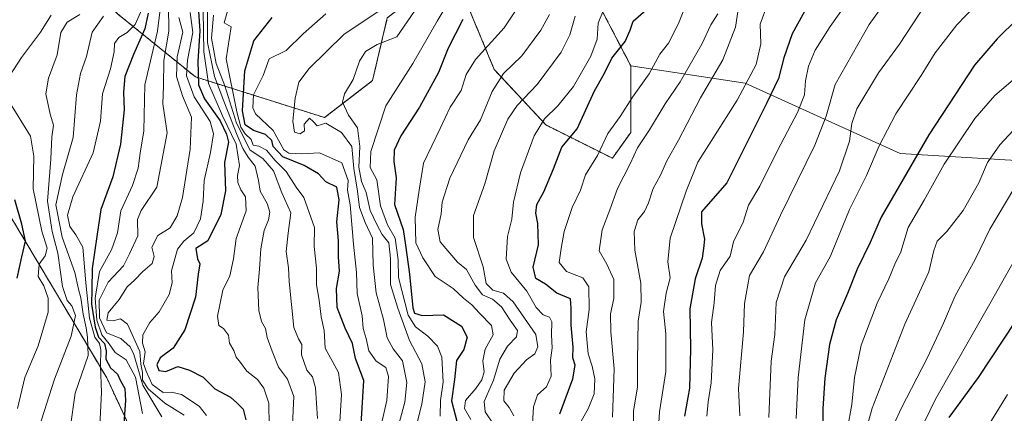
# Model space of a CAD drawing. Units: metres. Extents: x 617721 to 621174, y 4727121 to 4729493.
# Drawn here: x 619940 to 620210, y 4728216 to 4728324 of the extents above; entities that cross this region are included whole.
import ezdxf

# ---------------------------------------------------------------- set-up
doc = ezdxf.new("R2010")
doc.units = ezdxf.units.M
doc.header["$MEASUREMENT"] = 0
doc.linetypes.add('TRAZOS', pattern=[0.75, 0.5, -0.25])
for name, color, linetype, lineweight in [('Arbolado forestal', 92, 'TRAZOS', 0), ('Arbolado forestal CxS', 92, 'Continuous', 0), ('Curva de nivel maestra', 36, 'Continuous', 30), ('Curva de nivel normal', 36, 'Continuous', 0), ('Matorral', 135, 'Continuous', 0), ('Matorral CxS', 135, 'Continuous', 0)]:
    doc.layers.add(name, color=color, linetype=linetype, lineweight=lineweight)

# ---------------------------------------------------------------- blocks, each defined once
blk = doc.blocks.new('*U150')
at = {"layer": 'Arbolado forestal CxS', "color": 92, "linetype": 'Continuous', "lineweight": 0}
blk.add_polyline3d([(619937.03, 4728270.07, 1021.96), (619963.41, 4728225.84, 1046.46), (619986.65, 4728175.86, 1077.25), (619996.38, 4728149.27, 1074), (620028.41, 4728112.07, 1095.61), (620063.67, 4728067.91, 1115.53), (620096.3, 4728035.79, 1130.11), (620127.66, 4728003.03, 1144.65), (620131.16, 4727995.78, 1145.35), (620123.42, 4727990.16, 1140.2), (620115.58, 4727976.62, 1130.99), (620100.62, 4727957.38, 1119.46), (620087.8, 4727947.4, 1109.64), (620082.81, 4727926.73, 1103.03), (620093.5, 4727908.2, 1104.87), (620103.47, 4727888.95, 1106.31), (620116.29, 4727873.27, 1107.13), (620134.82, 4727854.74, 1108.99)], dxfattribs=at)

msp = doc.modelspace()

# ---------------------------------------------------------------- linework, layer by layer
at = {"layer": 'Arbolado forestal', "color": 92, "linetype": 'TRAZOS', "lineweight": 0}
for points in [[(620107.19, 4728311.36, 1152.16), (620095.04, 4728334.65, 1140.06), (620079.86, 4728361.99, 1124.38), (620064.68, 4728379.2, 1110.03), (620054.56, 4728402.49, 1100.45), (620041.4, 4728431.86, 1086.18), (620033.3, 4728453.12, 1077.19), (620024.19, 4728471.35, 1065.88), (620031.28, 4728491.6, 1065.67), (620040.39, 4728491.6, 1072.62), (620057.44, 4728479.58, 1086.34)], [(619886.81, 4728355.04, 976.34), (619898.69, 4728365.03, 985.79), (619909.82, 4728364.01, 992.68), (619936.14, 4728343.76, 1016.96), (619960.43, 4728331.61, 1034.79), (619966.5, 4728325.53, 1042), (619987.76, 4728308.32, 1075.27), (620023.18, 4728297.18, 1110.98), (620036.34, 4728307.31, 1116.84), (620040.39, 4728324.52, 1111.6), (620058.02, 4728338.04, 1116.33)], [(619886.81, 4728355.04, 976.34), (619899.74, 4728330.72, 998.09), (619937.03, 4728270.07, 1021.96), (619963.41, 4728225.84, 1046.46), (619986.65, 4728175.86, 1077.25), (619996.38, 4728149.27, 1074), (620028.41, 4728112.07, 1095.61), (620063.67, 4728067.91, 1115.53), (620096.3, 4728035.79, 1130.11), (620127.66, 4728003.03, 1144.65), (620131.16, 4727995.78, 1145.35)], [(620058.02, 4728338.04, 1116.33), (620059.62, 4728334.65, 1119.02), (620069.74, 4728310.34, 1133.16), (620083.91, 4728295.15, 1145.55), (620102.13, 4728286.04, 1157.42), (620107.19, 4728293.13, 1158.4), (620107.19, 4728311.36, 1152.16)]]:
    msp.add_polyline3d(points, dxfattribs=at)
at = {"layer": 'Arbolado forestal CxS', "color": 92, "linetype": 'Continuous', "lineweight": 0}
for points in [[(620095.04, 4728334.65, 1140.06), (620107.19, 4728311.36, 1152.16), (620107.19, 4728293.13, 1158.4), (620102.13, 4728286.04, 1157.42), (620083.91, 4728295.15, 1145.55), (620069.74, 4728310.34, 1133.16), (620059.62, 4728334.65, 1119.02)], [(620040.39, 4728324.52, 1111.6), (620036.34, 4728307.31, 1116.84), (620023.18, 4728297.18, 1110.98), (619987.76, 4728308.32, 1075.26), (619966.5, 4728325.53, 1042)]]:
    msp.add_polyline3d(points, dxfattribs=at)
at = {"layer": 'Curva de nivel maestra', "color": 36, "linetype": 'Continuous', "lineweight": 30}
for points in [[(620156.89, 4728329.97, 1175), (620151.46, 4728320.17, 1175), (620149.19, 4728313.57, 1175), (620147.68, 4728307.91, 1175), (620144.44, 4728301.05, 1175), (620133.55, 4728279.3, 1175), (620126.6, 4728271.32, 1175), (620126.56, 4728268.07, 1175), (620127.36, 4728263.82, 1175), (620127.12, 4728261.3, 1175), (620126.74, 4728258.63, 1175), (620124.84, 4728252.97, 1175), (620123.42, 4728244.73, 1175), (620123.56, 4728233.73, 1175), (620123.33, 4728222.98, 1175), (620121.88, 4728215.37, 1175)], [(619974.76, 4728325.8, 1050), (619973.87, 4728321.49, 1050), (619970.76, 4728314.47, 1050), (619968.42, 4728308.42, 1050), (619968.03, 4728304.15, 1050), (619968.18, 4728299.27, 1050), (619967.23, 4728289.85, 1050), (619965.06, 4728280.97, 1050), (619961.8, 4728271.96, 1050), (619960.74, 4728264.55, 1050), (619959.37, 4728255.82, 1050), (619959.29, 4728250.08, 1050), (619959.25, 4728246.05, 1050), (619960.23, 4728239.7, 1050), (619961.19, 4728236.99, 1050), (619962.78, 4728235.21, 1050), (619963.28, 4728233.24, 1050), (619963.18, 4728230.94, 1050), (619964.47, 4728228.6, 1050), (619966.36, 4728226.82, 1050), (619967.2, 4728225, 1050), (619968.41, 4728222.93, 1050), (619968.57, 4728219.61, 1050), (619967.96, 4728210.84, 1050)], [(619988.51, 4728327.62, 1075), (619988.94, 4728320.96, 1075), (619988.42, 4728312.63, 1075), (619988.61, 4728306.13, 1075), (619990.22, 4728302.34, 1075), (619994.52, 4728296.28, 1075), (619996.27, 4728292.68, 1075), (619996.85, 4728290.47, 1075), (619995.7, 4728284.84, 1075), (619995.98, 4728277.12, 1075), (619994.75, 4728270.66, 1075), (619991.15, 4728263.44, 1075), (619987.9, 4728261.28, 1075), (619988.33, 4728258.43, 1075), (619988.98, 4728257.12, 1075), (619988.54, 4728254.3, 1075), (619987.79, 4728247.98, 1075), (619984.87, 4728238.98, 1075), (619981.62, 4728233.98, 1075), (619978.11, 4728231.31, 1075), (619977.14, 4728229.38, 1075), (619977.75, 4728227.88, 1075), (619979.58, 4728227.61, 1075), (619982.95, 4728228.98, 1075), (619986.11, 4728227.98, 1075), (619989.85, 4728225.99, 1075), (619993.04, 4728222.85, 1075), (619997.37, 4728220.51, 1075), (619999.13, 4728219, 1075), (620000.88, 4728217.28, 1075), (620001.57, 4728214.32, 1075)], [(620087.71, 4728216.01, 1150), (620091.31, 4728225.6, 1150), (620091.92, 4728229.31, 1150), (620091.31, 4728231.31, 1150), (620091.34, 4728234.22, 1150), (620090.81, 4728240.3, 1150), (620090.84, 4728244.97, 1150), (620090.62, 4728247.51, 1150), (620086.91, 4728249.05, 1150), (620083.77, 4728251.56, 1150), (620081.09, 4728253.11, 1150), (620080.41, 4728256.22, 1150), (620081.84, 4728262.3, 1150), (620081.71, 4728268.12, 1150), (620081.15, 4728270.97, 1150), (620081.39, 4728273.39, 1150), (620083.34, 4728276.79, 1150), (620085.97, 4728283.09, 1150), (620088.25, 4728289.09, 1150), (620092.48, 4728294.12, 1150), (620097.27, 4728304.53, 1150), (620099.91, 4728309.19, 1150), (620102, 4728313.49, 1150), (620105.63, 4728318.07, 1150), (620106.97, 4728321.16, 1150), (620107.86, 4728323.63, 1150), (620112.06, 4728327.3, 1150)], [(620033.2, 4728213.18, 1100), (620033.95, 4728225.09, 1100), (620031.63, 4728231.1, 1100), (620030.81, 4728235.29, 1100), (620028.81, 4728239.44, 1100), (620026.67, 4728245.1, 1100), (620026.47, 4728250.36, 1100), (620027.27, 4728255.08, 1100), (620027, 4728259.03, 1100), (620027.02, 4728263.38, 1100), (620026.51, 4728268.57, 1100), (620027.19, 4728274.66, 1100), (620026.54, 4728278.13, 1100), (620023.54, 4728279.55, 1100), (620021.52, 4728281.79, 1100), (620017.6, 4728284.07, 1100), (620011.68, 4728286.38, 1100), (620009.08, 4728289.3, 1100), (620008.75, 4728290.92, 1100), (620007, 4728292.56, 1100), (620003.67, 4728293.63, 1100), (620001.42, 4728295.21, 1100), (620000.65, 4728299.03, 1100), (620001.28, 4728309.99, 1100), (620003.78, 4728318.19, 1100), (620008.84, 4728324.57, 1100)], [(620061.08, 4728324.06, 1125), (620057.12, 4728316.19, 1125), (620054.41, 4728309.56, 1125), (620049.19, 4728300.03, 1125), (620044.08, 4728292.17, 1125), (620042.28, 4728288.27, 1125), (620042.2, 4728285.12, 1125), (620042.82, 4728280.63, 1125), (620042.36, 4728273.35, 1125), (620044.7, 4728266.47, 1125), (620045.4, 4728262.19, 1125), (620046.48, 4728254.28, 1125), (620047.36, 4728245.04, 1125), (620047.88, 4728243.56, 1125), (620049.96, 4728242.95, 1125), (620055.78, 4728243.13, 1125), (620060.75, 4728239.97, 1125), (620062.3, 4728237.02, 1125), (620061.37, 4728233.64, 1125), (620059.4, 4728230.64, 1125), (620058.79, 4728225.36, 1125), (620057.96, 4728219.52, 1125), (620059.56, 4728213.6, 1125)], [(620213.35, 4728324.32, 1200), (620207.71, 4728318.8, 1200), (620201.52, 4728311.56, 1200), (620188.92, 4728292.41, 1200), (620175.86, 4728269.86, 1200), (620172.9, 4728262.97, 1200), (620169.32, 4728255.64, 1200), (620166.67, 4728248.97, 1200), (620163.53, 4728241.7, 1200), (620161.68, 4728234.96, 1200), (620160.44, 4728225.72, 1200), (620159.89, 4728217.47, 1200), (620159.96, 4728210.68, 1200)], [(619938.86, 4728253.13, 1025), (619940.11, 4728258.97, 1025), (619941.17, 4728263.3, 1025), (619940.08, 4728267.97, 1025), (619938.18, 4728274.63, 1025)], [(620216.23, 4728246.64, 1225), (620202.51, 4728225.98, 1225), (620194.42, 4728214.98, 1225)]]:
    msp.add_polyline3d(points, dxfattribs=at)
at = {"layer": 'Curva de nivel normal', "color": 36, "linetype": 'Continuous', "lineweight": 0}
for points in [[(620059.95, 4728333.51, 1120), (620054.06, 4728323.63, 1120), (620047.43, 4728311.97, 1120), (620039.99, 4728300.37, 1120), (620035.88, 4728287.93, 1120), (620035.72, 4728283.46, 1120), (620037.52, 4728280.15, 1120), (620038.5, 4728272.95, 1120), (620040.48, 4728267.74, 1120), (620042.56, 4728264.14, 1120), (620043.37, 4728258.17, 1120), (620043.46, 4728253.34, 1120), (620046.15, 4728243.05, 1120), (620048.15, 4728239.86, 1120), (620051.52, 4728237.28, 1120), (620054.16, 4728234.54, 1120), (620055.36, 4728231.5, 1120), (620055.68, 4728224.68, 1120), (620054.97, 4728219.64, 1120), (620054.91, 4728215.31, 1120)], [(620079.45, 4728332.42, 1130), (620072.45, 4728321.75, 1130), (620064.54, 4728313.11, 1130), (620061.98, 4728308.96, 1130), (620060.62, 4728304.6, 1130), (620057.6, 4728300.06, 1130), (620054.88, 4728294.2, 1130), (620050.3, 4728284.7, 1130), (620049.08, 4728277.3, 1130), (620048.07, 4728269.87, 1130), (620048.22, 4728262.88, 1130), (620050.14, 4728258.71, 1130), (620053.47, 4728253.64, 1130), (620058.46, 4728250.32, 1130), (620061.28, 4728247.7, 1130), (620063.61, 4728245.88, 1130), (620065.7, 4728243.58, 1130), (620068.98, 4728240.23, 1130), (620069.41, 4728237.63, 1130), (620067.22, 4728233.66, 1130), (620066.61, 4728230.49, 1130), (620066.92, 4728227.51, 1130), (620066.35, 4728225.3, 1130), (620064.7, 4728222.96, 1130), (620061.81, 4728219.66, 1130), (620061.59, 4728217.4, 1130), (620063.32, 4728214.44, 1130)], [(620124.51, 4728333.57, 1155), (620120.24, 4728323.01, 1155), (620117.55, 4728317.61, 1155), (620115.18, 4728314.54, 1155), (620112.23, 4728309.15, 1155), (620107.64, 4728302.79, 1155), (620104.24, 4728297.51, 1155), (620100.87, 4728292.83, 1155), (620098.03, 4728286.76, 1155), (620094.79, 4728281.5, 1155), (620093.36, 4728277.27, 1155), (620091.06, 4728272.53, 1155), (620088.95, 4728265.94, 1155), (620088.12, 4728261.28, 1155), (620087.54, 4728257.48, 1155), (620089.55, 4728255.02, 1155), (620094.06, 4728253.21, 1155), (620095.63, 4728250.78, 1155), (620095.75, 4728244.56, 1155), (620094.96, 4728238.44, 1155), (620095.5, 4728232.39, 1155), (620096.62, 4728229.08, 1155), (620097.33, 4728225.56, 1155), (620097.1, 4728221.47, 1155), (620095.5, 4728217.34, 1155), (620092.84, 4728212.67, 1155)], [(620137.44, 4728332.28, 1165), (620135.89, 4728321.97, 1165), (620132.44, 4728312.97, 1165), (620126.31, 4728302.63, 1165), (620120.27, 4728290.97, 1165), (620117.06, 4728285.3, 1165), (620115.29, 4728281.41, 1165), (620113.34, 4728277.73, 1165), (620112.03, 4728273.78, 1165), (620110.92, 4728271.45, 1165), (620109.14, 4728269.14, 1165), (620108.12, 4728265.97, 1165), (620108.33, 4728260.8, 1165), (620109.98, 4728251.8, 1165), (620110.07, 4728246.55, 1165), (620109.22, 4728241.42, 1165), (620108.98, 4728230.63, 1165), (620109.04, 4728223.31, 1165), (620107.91, 4728216.83, 1165), (620108, 4728209.04, 1165)], [(620168.83, 4728331.99, 1180), (620161.86, 4728322.19, 1180), (620157.74, 4728315.66, 1180), (620155.95, 4728311.3, 1180), (620155.11, 4728307.3, 1180), (620154.8, 4728303.42, 1180), (620152.94, 4728298.56, 1180), (620147.46, 4728288.2, 1180), (620142.54, 4728278.41, 1180), (620139.52, 4728273.2, 1180), (620138, 4728268.49, 1180), (620135.35, 4728263.15, 1180), (620134.43, 4728259.18, 1180), (620131.68, 4728255.23, 1180), (620130.39, 4728251.16, 1180), (620130.09, 4728246.44, 1180), (620129.32, 4728240.97, 1180), (620129.66, 4728233.5, 1180), (620129.2, 4728224.44, 1180), (620128.44, 4728219.31, 1180), (620128.06, 4728215.31, 1180)], [(620137.13, 4728215.47, 1185), (620136.72, 4728222.95, 1185), (620138.06, 4728238.47, 1185), (620138.37, 4728246.18, 1185), (620139.79, 4728253.92, 1185), (620143.58, 4728260.36, 1185), (620148.3, 4728270.43, 1185), (620157.69, 4728289.59, 1185), (620160.75, 4728297.56, 1185), (620163.25, 4728306.29, 1185), (620172.62, 4728322.72, 1185), (620179.43, 4728332.29, 1185)], [(620048.56, 4728213.6, 1115), (620049.86, 4728218.66, 1115), (620050.81, 4728224.73, 1115), (620049.88, 4728229.64, 1115), (620046.45, 4728236.08, 1115), (620043.27, 4728244.96, 1115), (620041.22, 4728251.41, 1115), (620041.28, 4728258.54, 1115), (620040.77, 4728262.85, 1115), (620038.96, 4728265.1, 1115), (620037.49, 4728267.91, 1115), (620035.7, 4728271.72, 1115), (620034.63, 4728276.63, 1115), (620033.31, 4728279.63, 1115), (620032.61, 4728283.63, 1115), (620032.85, 4728289.22, 1115), (620032.21, 4728294.36, 1115), (620029.75, 4728297.88, 1115), (620028.12, 4728301.41, 1115), (620028.61, 4728303.73, 1115), (620030.98, 4728307.63, 1115), (620032.73, 4728312.63, 1115), (620034.41, 4728315.3, 1115), (620037.6, 4728317.18, 1115), (620042.97, 4728319.3, 1115), (620049.89, 4728329.26, 1115)], [(620144.89, 4728328.77, 1170), (620142.71, 4728322.82, 1170), (620142.83, 4728317.42, 1170), (620141.61, 4728311.75, 1170), (620136.34, 4728301.92, 1170), (620125.62, 4728284.92, 1170), (620122.39, 4728276.97, 1170), (620118.01, 4728264.15, 1170)], [(620189.6, 4728330.63, 1190), (620180.92, 4728317.3, 1190), (620175.13, 4728309.48, 1190), (620169.17, 4728299.56, 1190), (620167.81, 4728295.59, 1190), (620167.22, 4728290.71, 1190), (620164.46, 4728282.63, 1190), (620155.34, 4728263.54, 1190), (620149.36, 4728253.56, 1190), (620147.11, 4728246.49, 1190), (620146.66, 4728237.68, 1190), (620145.68, 4728230.44, 1190), (620145.08, 4728214.98, 1190)], [(619961.47, 4728210.94, 1045), (619962, 4728221.79, 1045), (619961.7, 4728229.17, 1045), (619961.82, 4728233.55, 1045), (619961.42, 4728235.28, 1045), (619960.18, 4728237, 1045), (619958.72, 4728242.2, 1045), (619957.64, 4728251.86, 1045), (619956.86, 4728261.63, 1045), (619954.96, 4728265.04, 1045), (619953.33, 4728267.33, 1045), (619952.63, 4728270.44, 1045), (619954.14, 4728275.46, 1045), (619959.73, 4728287.56, 1045), (619961.74, 4728296.19, 1045), (619962.25, 4728303.71, 1045), (619964.44, 4728310.56, 1045), (619965.45, 4728315.24, 1045), (619965.56, 4728317.47, 1045), (619966.73, 4728319.17, 1045), (619969.06, 4728320.5, 1045), (619971.21, 4728322.72, 1045), (619973.03, 4728326.82, 1045)], [(619978.05, 4728326.79, 1055), (619977.38, 4728320.84, 1055), (619973.88, 4728306.12, 1055), (619973.57, 4728293.59, 1055), (619972.56, 4728287.46, 1055), (619972.04, 4728283.28, 1055), (619970.49, 4728278.54, 1055), (619967.3, 4728271.61, 1055), (619966.32, 4728265.62, 1055), (619964.69, 4728260.91, 1055), (619961.44, 4728254.95, 1055), (619960.22, 4728247.64, 1055), (619960.66, 4728241.64, 1055), (619962.11, 4728237.64, 1055), (619964.1, 4728235.19, 1055), (619965.68, 4728232.81, 1055), (619968.74, 4728230.75, 1055), (619971.28, 4728226.01, 1055), (619973.22, 4728216.1, 1055)], [(619980.4, 4728327.89, 1060), (619980.41, 4728320.87, 1060), (619979.1, 4728312.86, 1060), (619979.01, 4728305.87, 1060), (619978.77, 4728300.95, 1060), (619979.98, 4728292.96, 1060), (619977.13, 4728278.12, 1060), (619972.82, 4728271.75, 1060), (619971.88, 4728269.2, 1060), (619971.95, 4728264.74, 1060), (619969.69, 4728259.84, 1060), (619967.98, 4728256.57, 1060), (619963.76, 4728252.05, 1060), (619961.33, 4728247.1, 1060), (619961.43, 4728242.3, 1060), (619963.38, 4728238.15, 1060), (619967.28, 4728236.65, 1060), (619969.83, 4728234.33, 1060), (619970.85, 4728232.28, 1060), (619973.35, 4728223.81, 1060), (619978.56, 4728215.15, 1060)], [(619990.79, 4728215.54, 1070), (619988.8, 4728218.11, 1070), (619983.94, 4728221.26, 1070), (619981.18, 4728221.93, 1070), (619978.88, 4728221.8, 1070), (619975.85, 4728223.98, 1070), (619974.21, 4728227.67, 1070), (619973.5, 4728229.78, 1070), (619973.91, 4728232.97, 1070), (619973.22, 4728235.31, 1070), (619973.36, 4728237.64, 1070), (619975.22, 4728240.98, 1070), (619977.82, 4728243.98, 1070), (619980.54, 4728248.71, 1070), (619981.37, 4728251.92, 1070), (619981.19, 4728255.21, 1070), (619982.87, 4728261.14, 1070), (619984.54, 4728263.3, 1070), (619987.3, 4728265.63, 1070), (619989.17, 4728269.45, 1070), (619989.87, 4728274.23, 1070), (619990.1, 4728279.94, 1070), (619991.84, 4728287.61, 1070), (619992.74, 4728292.74, 1070), (619991.82, 4728296.1, 1070), (619987.38, 4728302.89, 1070), (619985.32, 4728308.61, 1070), (619985.58, 4728312.9, 1070), (619987.04, 4728320.51, 1070), (619986.3, 4728326, 1070)], [(620007.99, 4728212.7, 1080), (620007.85, 4728218.9, 1080), (620006.49, 4728222.98, 1080), (620004.76, 4728225.38, 1080), (620001.85, 4728227.66, 1080), (620000.14, 4728230.02, 1080), (619998.96, 4728231.48, 1080), (619998.27, 4728233.31, 1080), (619997.12, 4728235.36, 1080), (619996.81, 4728237.54, 1080), (619995.47, 4728239.33, 1080), (619994.12, 4728240.22, 1080), (619993.79, 4728242.76, 1080), (619995.24, 4728249.91, 1080), (619997.19, 4728253.83, 1080), (619998.2, 4728258.47, 1080), (619998.92, 4728264.07, 1080), (620001.64, 4728271.61, 1080), (620001.52, 4728275.5, 1080), (620000.2, 4728277.4, 1080), (619999.38, 4728279.37, 1080), (619999.3, 4728281.32, 1080), (619999.88, 4728284.04, 1080), (619998.95, 4728289.92, 1080), (619995.15, 4728297.63, 1080), (619991.35, 4728306.48, 1080), (619990.06, 4728315.2, 1080), (619989.9, 4728326.37, 1080)], [(620014.38, 4728212.98, 1085), (620014.78, 4728220.73, 1085), (620013.02, 4728225.5, 1085), (620010.51, 4728228.78, 1085), (620008.83, 4728233.14, 1085), (620007.41, 4728236.92, 1085), (620006.94, 4728239.33, 1085), (620005.83, 4728241.31, 1085), (620005.11, 4728244.26, 1085), (620004.83, 4728250.63, 1085), (620005.34, 4728255.64, 1085), (620005.67, 4728261.19, 1085), (620006.61, 4728266.21, 1085), (620007.81, 4728269.19, 1085), (620008.13, 4728271.3, 1085), (620007.38, 4728273.63, 1085), (620005.49, 4728276.99, 1085), (620005.09, 4728279.92, 1085), (620004.1, 4728283.89, 1085), (620002.21, 4728286.34, 1085), (620000.73, 4728288.74, 1085), (619999.18, 4728292.37, 1085), (619995.58, 4728301.71, 1085), (619992.99, 4728308.41, 1085), (619991.04, 4728317.8, 1085), (619991.03, 4728326.72, 1085)], [(620027.11, 4728209.31, 1095), (620027.78, 4728221.32, 1095), (620027, 4728227.34, 1095), (620023.32, 4728233.95, 1095), (620023.06, 4728238.8, 1095), (620022.27, 4728242.6, 1095), (620021.7, 4728247.13, 1095), (620020.95, 4728251.34, 1095), (620020.97, 4728255.86, 1095), (620020.31, 4728261.8, 1095), (620020.44, 4728267.02, 1095), (620017.45, 4728275.25, 1095), (620015.34, 4728278.14, 1095), (620012.66, 4728282.42, 1095), (620009.59, 4728285.46, 1095), (620007.21, 4728288.26, 1095), (620005.17, 4728289.34, 1095), (620003.56, 4728289.59, 1095), (620003.04, 4728291.17, 1095), (620001.39, 4728292.7, 1095), (620000.17, 4728294.54, 1095), (619999.1, 4728298.8, 1095), (619996.2, 4728313.3, 1095), (619997.55, 4728322.08, 1095), (619995.64, 4728323.12, 1095), (619996.52, 4728326.39, 1095)], [(620043.69, 4728213.79, 1110), (620045.15, 4728219.15, 1110), (620045.77, 4728224.6, 1110), (620044.52, 4728230.54, 1110), (620041.95, 4728233.81, 1110), (620040.37, 4728236.77, 1110), (620039.3, 4728241.82, 1110), (620037.34, 4728249.17, 1110), (620036.53, 4728256.69, 1110), (620036.34, 4728264.14, 1110), (620034.34, 4728268.46, 1110), (620032.73, 4728272.52, 1110), (620032.18, 4728277.02, 1110), (620031.19, 4728283.2, 1110), (620030.69, 4728289.22, 1110), (620027.79, 4728293.09, 1110), (620023.52, 4728295.65, 1110), (620021.13, 4728294.96, 1110), (620020.07, 4728296.09, 1110), (620019.01, 4728297.06, 1110), (620017.59, 4728295.36, 1110), (620017.67, 4728293.52, 1110), (620016.46, 4728292.76, 1110), (620014.91, 4728293.19, 1110), (620014.48, 4728296.19, 1110), (620015.08, 4728302.52, 1110), (620016.14, 4728306.85, 1110), (620018.91, 4728310.61, 1110), (620028.46, 4728319.95, 1110), (620038.46, 4728326.61, 1110)], [(620099.64, 4728326.4, 1145), (620098.24, 4728323.02, 1145), (620097.98, 4728318.67, 1145), (620096.21, 4728314.05, 1145), (620091.46, 4728305.74, 1145), (620087.17, 4728300.38, 1145), (620083.5, 4728296.88, 1145), (620080.72, 4728292.17, 1145), (620076.94, 4728282.04, 1145), (620074.96, 4728273.97, 1145), (620074.54, 4728269.3, 1145), (620073.38, 4728264.63, 1145), (620072.99, 4728258.35, 1145), (620074.34, 4728254.83, 1145), (620078.66, 4728249.58, 1145), (620081.2, 4728245.14, 1145), (620083.17, 4728243.12, 1145), (620084.92, 4728242.49, 1145), (620085.54, 4728241.22, 1145), (620085.47, 4728237.61, 1145), (620085.64, 4728234.11, 1145), (620085.2, 4728230.67, 1145), (620085.35, 4728226.28, 1145), (620084.09, 4728223.36, 1145), (620081.57, 4728221.17, 1145), (620080.48, 4728217.94, 1145), (620079.96, 4728208.64, 1145)], [(620152.57, 4728214.68, 1195), (620153.1, 4728225.92, 1195), (620154.9, 4728241.78, 1195), (620157.85, 4728251.86, 1195), (620161.84, 4728259.02, 1195), (620167.2, 4728271.97, 1195), (620171.85, 4728281.34, 1195), (620175.31, 4728289.48, 1195), (620179.93, 4728298.17, 1195), (620186.88, 4728308.7, 1195), (620190.69, 4728314.89, 1195), (620196.64, 4728322.61, 1195), (620201.54, 4728327.69, 1195)], [(619934.63, 4728305.3, 1030), (619940.07, 4728313.63, 1030), (619945.24, 4728320.63, 1030), (619948.14, 4728325.21, 1030)], [(619956, 4728325.44, 1035), (619952.52, 4728323.3, 1035), (619950.78, 4728320.49, 1035), (619949.81, 4728314.4, 1035), (619947.42, 4728308, 1035), (619946.67, 4728303.68, 1035), (619947.93, 4728298.14, 1035), (619948.85, 4728295.13, 1035), (619948.37, 4728291.95, 1035), (619948.05, 4728285.8, 1035), (619947.14, 4728274.3, 1035), (619948.42, 4728265.97, 1035), (619950.04, 4728259.98, 1035), (619951.28, 4728250.92, 1035), (619952.53, 4728247, 1035), (619953.82, 4728245.6, 1035), (619954.85, 4728242.94, 1035), (619953.66, 4728237.24, 1035), (619949.12, 4728225.45, 1035), (619944.8, 4728212.06, 1035)], [(619962.48, 4728324.97, 1040), (619959.4, 4728320.63, 1040), (619957.9, 4728313.97, 1040), (619956.24, 4728309.26, 1040), (619955.13, 4728303.42, 1040), (619954.24, 4728291.71, 1040), (619951.31, 4728281.58, 1040), (619949.48, 4728273.24, 1040), (619951.21, 4728264.4, 1040), (619954.62, 4728254.74, 1040), (619955.67, 4728250.13, 1040), (619956.31, 4728247.78, 1040), (619956.96, 4728243.29, 1040), (619957.76, 4728239.59, 1040), (619958.16, 4728236.98, 1040), (619958.35, 4728231.98, 1040), (619954.73, 4728221.64, 1040), (619953.36, 4728211.98, 1040)], [(619983.19, 4728324.66, 1065), (619984.28, 4728320.58, 1065), (619982.7, 4728313.83, 1065), (619982.56, 4728308.4, 1065), (619984.17, 4728303.17, 1065), (619986.67, 4728297.33, 1065), (619986.32, 4728288.57, 1065), (619984.17, 4728275.3, 1065), (619982.73, 4728270.28, 1065), (619980.79, 4728266.95, 1065), (619977.41, 4728264.89, 1065), (619975.81, 4728261.62, 1065), (619976.46, 4728259.06, 1065), (619975.86, 4728257.2, 1065), (619973.36, 4728255.01, 1065), (619971.13, 4728252.71, 1065), (619968.99, 4728250.83, 1065), (619966.8, 4728247.29, 1065), (619963.82, 4728243.69, 1065), (619963.42, 4728241.65, 1065), (619965.16, 4728241.46, 1065), (619967.18, 4728241.99, 1065), (619969.09, 4728240.59, 1065), (619972.48, 4728233.05, 1065), (619972.75, 4728229.6, 1065), (619973.22, 4728227.28, 1065), (619973.26, 4728225.2, 1065), (619974.74, 4728222.83, 1065), (619979.33, 4728218.94, 1065), (619984.62, 4728215.64, 1065)], [(619992.71, 4728325.3, 1090), (619992.14, 4728318.98, 1090), (619993.43, 4728312.04, 1090), (619995.79, 4728305.93, 1090), (619998.97, 4728295.69, 1090), (620002.78, 4728288.24, 1090), (620006.24, 4728286.01, 1090), (620009.14, 4728282.62, 1090), (620011.48, 4728276.51, 1090), (620013.91, 4728271.1, 1090), (620013.18, 4728265.49, 1090), (620012.63, 4728260.45, 1090), (620013.24, 4728256.04, 1090), (620013.42, 4728252.22, 1090), (620014.77, 4728239.67, 1090), (620016, 4728236.58, 1090), (620016.9, 4728235, 1090), (620016.88, 4728232.15, 1090), (620018.32, 4728227.99, 1090), (620019.82, 4728226.09, 1090), (620020.65, 4728223.12, 1090), (620021.21, 4728214.68, 1090)], [(620038.66, 4728212.88, 1105), (620040.25, 4728219.62, 1105), (620040.67, 4728226.2, 1105), (620039.98, 4728228.67, 1105), (620037.37, 4728230.44, 1105), (620035.33, 4728233.29, 1105), (620034.56, 4728236.65, 1105), (620033.78, 4728239.36, 1105), (620033.49, 4728242.82, 1105), (620032.15, 4728248.95, 1105), (620031.96, 4728254.69, 1105), (620031.12, 4728262.48, 1105), (620030.18, 4728273.29, 1105), (620029.42, 4728277.25, 1105), (620029.63, 4728279.94, 1105), (620027.91, 4728284.74, 1105), (620021.82, 4728287.53, 1105), (620016.84, 4728287.22, 1105), (620013.4, 4728287.45, 1105), (620011.98, 4728288.3, 1105), (620009.06, 4728293.62, 1105), (620004.27, 4728298.22, 1105), (620003.45, 4728299.82, 1105), (620003.66, 4728303.39, 1105), (620006.3, 4728308.74, 1105), (620007.98, 4728313.3, 1105), (620012.65, 4728315.55, 1105), (620017.33, 4728320.12, 1105), (620023.5, 4728325.6, 1105)], [(620084.92, 4728325.42, 1135), (620082.48, 4728321.11, 1135), (620077.28, 4728314.08, 1135), (620072.27, 4728309.3, 1135), (620069.11, 4728304.3, 1135), (620065.98, 4728296.58, 1135), (620062.54, 4728291.07, 1135), (620057.53, 4728280.58, 1135), (620055.45, 4728273.97, 1135), (620055.2, 4728270.76, 1135), (620054.28, 4728266.49, 1135), (620054.9, 4728263.1, 1135), (620059.62, 4728257.56, 1135), (620062.12, 4728255.58, 1135), (620064.46, 4728251.27, 1135), (620066.5, 4728248.64, 1135), (620069.28, 4728247.42, 1135), (620071.7, 4728245.34, 1135), (620074.12, 4728241.61, 1135), (620076.07, 4728238.86, 1135), (620075.82, 4728237.08, 1135), (620073.36, 4728234.52, 1135), (620071.28, 4728230.92, 1135), (620069.49, 4728225.19, 1135), (620066.99, 4728219.35, 1135), (620067.24, 4728216.51, 1135), (620069.69, 4728212.89, 1135)], [(620091.92, 4728324.97, 1140), (620090.47, 4728319.84, 1140), (620088.05, 4728315.12, 1140), (620081.5, 4728306.26, 1140), (620076, 4728300.51, 1140), (620073.48, 4728296.77, 1140), (620069.73, 4728288.04, 1140), (620067.13, 4728279.03, 1140), (620064.07, 4728270.3, 1140), (620064.07, 4728264.3, 1140), (620066.67, 4728256.3, 1140), (620067.54, 4728251.68, 1140), (620069.37, 4728249.83, 1140), (620072.23, 4728249.02, 1140), (620074.94, 4728246.64, 1140), (620081.15, 4728237.74, 1140), (620081.7, 4728234.35, 1140), (620080.88, 4728232.46, 1140), (620078.58, 4728230.82, 1140), (620075.22, 4728227.1, 1140), (620072.46, 4728222.45, 1140), (620072.33, 4728219.54, 1140), (620073.78, 4728217.74, 1140), (620075.12, 4728215.42, 1140)], [(620131.05, 4728325.62, 1160), (620129.13, 4728322.59, 1160), (620126.69, 4728317.34, 1160), (620120.71, 4728307.02, 1160), (620116.57, 4728300.97, 1160), (620112.29, 4728293.86, 1160), (620108.98, 4728288.87, 1160), (620107, 4728284.53, 1160), (620103.53, 4728277.72, 1160), (620101.46, 4728271.87, 1160), (620099.35, 4728266.44, 1160), (620098.5, 4728260.62, 1160), (620100.58, 4728257.03, 1160), (620102.5, 4728252.8, 1160), (620102.52, 4728247.6, 1160), (620101.66, 4728243.35, 1160), (620101.68, 4728238.48, 1160), (620102.65, 4728228.35, 1160), (620102.14, 4728215.1, 1160)], [(620213.35, 4728308.63, 1205), (620207.1, 4728303.21, 1205), (620201.55, 4728296.95, 1205), (620193.14, 4728284.37, 1205), (620187.71, 4728274.57, 1205), (620183.26, 4728267.06, 1205), (620181.26, 4728260.41, 1205), (620179.65, 4728257, 1205), (620177.93, 4728253.02, 1205), (620174.77, 4728246.27, 1205), (620170.42, 4728234.76, 1205), (620168.58, 4728225.96, 1205), (620167.82, 4728218.49, 1205), (620165.42, 4728205.41, 1205)], [(619938.95, 4728217.42, 1030), (619940.98, 4728225.95, 1030), (619944.56, 4728234.59, 1030), (619947.39, 4728243.85, 1030), (619947.36, 4728247.66, 1030), (619946.11, 4728251.04, 1030), (619944.63, 4728253.64, 1030), (619944.86, 4728256.97, 1030), (619946.48, 4728259.3, 1030), (619947.06, 4728261.43, 1030), (619945.62, 4728266.04, 1030), (619943.25, 4728277.63, 1030), (619943.41, 4728286.56, 1030), (619942.53, 4728292.13, 1030), (619936.72, 4728301.43, 1030)], [(620216.98, 4728298.96, 1210), (620208.41, 4728289.69, 1210), (620205.01, 4728284.9, 1210), (620202.66, 4728279.29, 1210), (620198.39, 4728271.72, 1210), (620193.86, 4728265.97, 1210), (620191.24, 4728263.3, 1210), (620190.35, 4728260.79, 1210), (620188.95, 4728254.92, 1210), (620182.36, 4728240.54, 1210), (620173.38, 4728217.54, 1210), (620170.55, 4728207.34, 1210)], [(620212.27, 4728277.63, 1215), (620205.64, 4728266.63, 1215), (620201.65, 4728258.3, 1215), (620196.18, 4728248.31, 1215), (620192.98, 4728240.79, 1215), (620188.52, 4728231.27, 1215), (620181.4, 4728217.46, 1215), (620175.63, 4728204.8, 1215)], [(620118.01, 4728264.15, 1170), (620117.37, 4728257.63, 1170), (620117.95, 4728253.3, 1170), (620116.93, 4728249.08, 1170), (620116.13, 4728244, 1170), (620116.78, 4728237.92, 1170), (620116.76, 4728227.6, 1170), (620115.04, 4728216.53, 1170), (620114.35, 4728204.52, 1170)], [(620214.42, 4728261.64, 1220), (620205.7, 4728246.1, 1220), (620190.8, 4728220.02, 1220), (620181.76, 4728201.37, 1220)], [(620210.49, 4728221.31, 1230), (620197.81, 4728200.66, 1230), (620193.25, 4728189.88, 1230), (620191.93, 4728183.9, 1230), (620189.18, 4728176.09, 1230), (620188.65, 4728170.86, 1230), (620189.25, 4728166.53, 1230), (620189.42, 4728160.19, 1230), (620191.73, 4728155.87, 1230), (620197.95, 4728149.07, 1230), (620199.19, 4728146.27, 1230), (620199.85, 4728139.67, 1230), (620199.54, 4728126.73, 1230), (620202.56, 4728115.18, 1230), (620207.15, 4728105.36, 1230), (620209.47, 4728092.93, 1230)]]:
    msp.add_polyline3d(points, dxfattribs=at)
at = {"layer": 'Matorral', "color": 135, "linetype": 'Continuous', "lineweight": 0}
for points in [[(620107.19, 4728311.36, 1152.16), (620095.04, 4728334.65, 1140.06), (620079.86, 4728361.99, 1124.38), (620064.68, 4728379.2, 1110.03), (620054.56, 4728402.49, 1100.45), (620041.4, 4728431.86, 1086.18), (620033.3, 4728453.12, 1077.19), (620024.19, 4728471.35, 1065.88), (620031.28, 4728491.6, 1065.67), (620040.39, 4728491.6, 1072.62), (620057.44, 4728479.58, 1086.34)], [(619886.81, 4728355.04, 976.34), (619898.69, 4728365.03, 985.79), (619909.82, 4728364.01, 992.68), (619936.14, 4728343.76, 1016.96), (619960.43, 4728331.61, 1034.79), (619966.5, 4728325.53, 1042), (619987.76, 4728308.32, 1075.27), (620023.18, 4728297.18, 1110.98), (620036.34, 4728307.31, 1116.84), (620040.39, 4728324.52, 1111.6), (620058.02, 4728338.04, 1116.33)], [(619886.81, 4728355.04, 976.34), (619899.74, 4728330.72, 998.09), (619937.03, 4728270.07, 1021.96), (619963.41, 4728225.84, 1046.46), (619986.65, 4728175.86, 1077.25), (619996.38, 4728149.27, 1074), (620028.41, 4728112.07, 1095.61), (620063.67, 4728067.91, 1115.53), (620096.3, 4728035.79, 1130.11), (620127.66, 4728003.03, 1144.65), (620131.16, 4727995.78, 1145.35)], [(620058.02, 4728338.04, 1116.33), (620059.62, 4728334.65, 1119.02), (620069.74, 4728310.34, 1133.16), (620083.91, 4728295.15, 1145.55), (620102.13, 4728286.04, 1157.42), (620107.19, 4728293.13, 1158.4), (620107.19, 4728311.36, 1152.16)], [(620214.47, 4728285.33, 1213.42), (620181.07, 4728287.35, 1197.74), (620138.56, 4728306.59, 1169.62), (620107.19, 4728311.36, 1152.16)]]:
    msp.add_polyline3d(points, dxfattribs=at)
at = {"layer": 'Matorral CxS', "color": 135, "linetype": 'Continuous', "lineweight": 0}
for points in [[(620059.62, 4728334.65, 1119.02), (620069.74, 4728310.34, 1133.16), (620083.91, 4728295.15, 1145.55), (620102.13, 4728286.04, 1157.42), (620107.19, 4728293.13, 1158.4), (620107.19, 4728311.36, 1152.16), (620138.56, 4728306.59, 1169.62), (620181.07, 4728287.35, 1197.74), (620214.47, 4728285.33, 1213.42)], [(620214.47, 4728285.33, 1213.42), (620181.07, 4728287.35, 1197.74), (620138.56, 4728306.59, 1169.62), (620107.19, 4728311.36, 1152.16), (620095.04, 4728334.65, 1140.06)], [(619966.5, 4728325.53, 1042), (619987.76, 4728308.32, 1075.26), (620023.18, 4728297.18, 1110.98), (620036.34, 4728307.31, 1116.84), (620040.39, 4728324.52, 1111.6)], [(620212.67, 4727973.8, 1207.61), (620195.32, 4727972.56, 1201.63), (620166.82, 4727973.8, 1161.47), (620152.75, 4727960.06, 1146.65), (620139.27, 4727979, 1144.81), (620131.16, 4727995.78, 1145.35), (620127.66, 4728003.03, 1144.65), (620096.3, 4728035.79, 1130.11), (620063.67, 4728067.91, 1115.53), (620028.41, 4728112.07, 1095.61), (619996.38, 4728149.27, 1074), (619986.65, 4728175.86, 1077.25), (619963.41, 4728225.84, 1046.46), (619937.03, 4728270.07, 1021.96)]]:
    msp.add_polyline3d(points, dxfattribs=at)

# ---------------------------------------------------------------- block references
at = {"layer": 'Arbolado forestal CxS', "color": 92, "linetype": 'Continuous', "lineweight": 0}
msp.add_blockref('*U150', (0, 0), dxfattribs=at)

doc.saveas('drawing.dxf')
